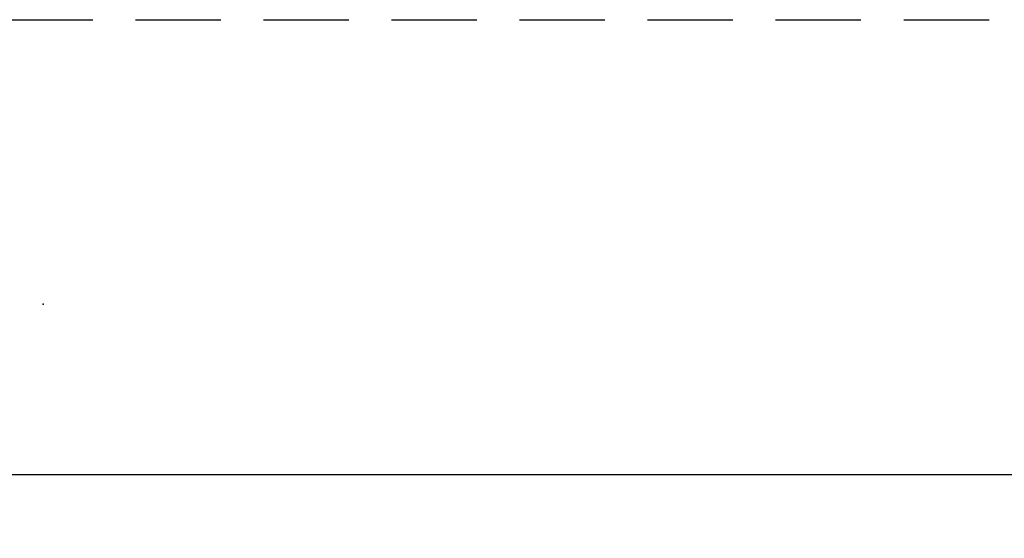
# Model space of a CAD drawing. Units: inches. Extents: x 15 to 460, y 1 to 200.
# Drawn here: x 70 to 75, y 140 to 143 of the extents above; entities that cross this region are included whole.
import ezdxf

# ---------------------------------------------------------------- set-up
doc = ezdxf.new("R2010")
doc.units = ezdxf.units.IN
doc.header["$MEASUREMENT"] = 0
doc.linetypes.add('DASHED', pattern=[0.75, 0.5, -0.25])
doc.layers.get('Defpoints').update_dxf_attribs({"color": 253})
doc.layers.add('ZP-ANNO-DIMS-DWNLD', color=2, linetype='Continuous')
doc.layers.add('ZP-SECT-TRCK-UPPR', color=155, linetype='DASHED')
doc.layers.add('ZP-ANNO-NPLT', color=7, linetype='Continuous', plot=False)
doc.styles.get("Standard").update_dxf_attribs({"font": 'arial.ttf'})
doc.dimstyles.new('Frame Make Height and Width', dxfattribs={"dimtxt": 0.25, "dimasz": 0.125, "dimexe": 0.09375, "dimexo": 0.25, "dimgap": 0.0875, "dimtad": 0, "dimdec": 4, "dimzin": 10, "dimdsep": 46, "dimlunit": 5, "dimtxsty": 'Standard', "dimblk1": 'ARCHTICK', "dimblk2": 'ARCHTICK', "dimsah": 1, "dimcen": 0.09, "dimclrd": 256, "dimclre": 256, "dimclrt": 255, "dimadec": 3, "dimazin": 2, "dimtfac": 0.75, "dimtdec": 4, "dimtofl": 0, "dimtmove": 2, "dimatfit": 3, "dimfxl": 1, "dimfrac": 2, "dimtolj": 1, "dimtzin": 0, "dimlwd": -1, "dimlwe": -1, "dimarcsym": 0})

# ---------------------------------------------------------------- blocks, each defined once
blk = doc.blocks.new('_ArchTick')
at = {"color": 0, "linetype": 'ByBlock', "const_width": 0.15}
blk.add_lwpolyline([(-0.5, -0.5), (0.5, 0.5)], dxfattribs=at)
blk = doc.blocks.new('*D248')
at = {"layer": 'Defpoints', "color": 0, "transparency": 16777216}
for p in [(31.99999999999999, 141), (83, 141), (83, 140)]:
    blk.add_point(p, dxfattribs=at)
at = {"layer": 'ZP-ANNO-DIMS-DWNLD', "transparency": 16777216}
for p, q in [((31.99999999999999, 140.75), (31.99999999999999, 139.90625)), ((83, 140.75), (83, 139.90625)), ((31.99999999999999, 140), (56.20896998635744, 140)), ((83, 140), (58.79103001364256, 140))]:
    blk.add_line(p, q, dxfattribs=at)
at = {"layer": 'ZP-ANNO-DIMS-DWNLD', "transparency": 16777216, "xscale": 0.125, "yscale": 0.125, "zscale": 0.125, "rotation": 180}
blk.add_blockref('_ArchTick', (31.99999999999999, 140), dxfattribs=at)
at = {"layer": 'ZP-ANNO-DIMS-DWNLD', "transparency": 16777216, "xscale": 0.125, "yscale": 0.125, "zscale": 0.125}
blk.add_blockref('_ArchTick', (83, 140), dxfattribs=at)
at = {"layer": 'ZP-ANNO-DIMS-DWNLD', "color": 255, "transparency": 16777216, "insert": (57.5, 140), "char_height": 0.25, "attachment_point": 5}
blk.add_mtext('\\A1;FRAME WIDTH', dxfattribs=at)
blk = doc.blocks.new('101CS Vin22 PR SDM OSC Putty (Dual .8125 in 3mm IG) V J BH')
at = {"layer": 'ZP-ANNO-NPLT'}
blk.add_point((0, 0), dxfattribs=at)

msp = doc.modelspace()

# ---------------------------------------------------------------- linework, layer by layer
at = {"layer": 'ZP-SECT-TRCK-UPPR'}
msp.add_line((32.79021605075516, 142.6667470873223), (80.95978335960947, 142.6667852331095), dxfattribs=at)

# ---------------------------------------------------------------- block references
msp.add_blockref('101CS Vin22 PR SDM OSC Putty (Dual .8125 in 3mm IG) V J BH', (69.75000000000003, 141))

# ---------------------------------------------------------------- dimensions: what is measured, and where the dimension line sits
at = {"layer": 'ZP-ANNO-DIMS-DWNLD'}
dim = msp.add_linear_dim(base=(83, 140), p1=(31.99999999999999, 141), p2=(83, 141), text='FRAME WIDTH', dimstyle='Frame Make Height and Width', override={"dimscale": 1, "dimlfac": 1, "dimpost": '"\\X'}, dxfattribs=at)
dim.commit()
dim.dimension.update_dxf_attribs({"geometry": '*D248', "text_midpoint": (57.5, 140)})

doc.saveas('drawing.dxf')
